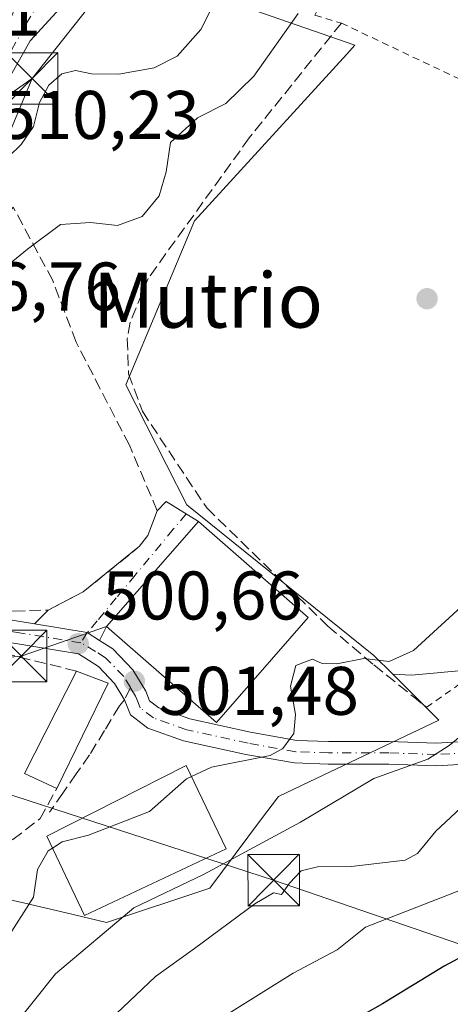
# Model space of a CAD drawing. Units: metres. Extents: x 593426 to 596856, y 4756821 to 4759190.
# Drawn here: x 595254 to 595316, y 4757696 to 4757839 of the extents above; entities that cross this region are included whole.
import ezdxf
from ezdxf.enums import TextEntityAlignment as Align

# ---------------------------------------------------------------- set-up
doc = ezdxf.new("R2010")
doc.units = ezdxf.units.M
doc.header["$MEASUREMENT"] = 0
for name, pattern in [('DGN Style 2', [1.6480167562047852, 0.988810053722871, -0.6592067024819142]), ('DGN Style 3', [2.307223458686699, 1.648016756204785, -0.6592067024819142]), ('DGN Style 4', [2.6384748266838614, 1.318413404963828, -0.6592067024819142, 0.001648016756204785, -0.6592067024819142])]:
    doc.linetypes.add(name, pattern=pattern)
for name, color, linetype, lineweight in [('Alambrada', 7, 'DGN Style 2', 0), ('Arbolado forestal CxS', 92, 'Continuous', 0), ('Cima', 7, 'Continuous', 0), ('Curva de nivel maestra', 30, 'Continuous', 30), ('Curva de nivel normal', 30, 'Continuous', 0), ('Edificación Cxs', 1, 'Continuous', 13), ('Edificación ligera Cxs', 1, 'Continuous', 0), ('Muro lineal', 1, 'DGN Style 3', 13), ('Núcleo urbano CxS', 7, 'Continuous', 0), ('Pista no pavimentada Cxs', 111, 'Continuous', 0), ('Pista no pavimentada eje', 91, 'DGN Style 4', 0), ('Prado CxS', 92, 'Continuous', 0), ('Punto de cota en terreno', 7, 'Continuous', 0), ('Rótulo de punto de cota en terreno', 7, 'Continuous', 0), ('Senda', 7, 'DGN Style 3', 0), ('Senda no paivmentada conexión', 7, 'DGN Style 3', 0), ('Tendido', 6, 'Continuous', 0), ('Texto cartográfico', 7, 'Continuous', 0), ('Torre de tendido puntual', 7, 'Continuous', 0), ('Vía urbana Cxs', 4, 'Continuous', 0), ('Vía urbana eje', 4, 'DGN Style 4', 0)]:
    doc.layers.add(name, color=color, linetype=linetype, lineweight=lineweight)
doc.styles.add('Style-Arial', font='txt')

# ---------------------------------------------------------------- blocks, each defined once
blk = doc.blocks.new('*U12')
at = {"layer": 'Arbolado forestal CxS', "color": 92, "linetype": 'Continuous', "lineweight": 0}
blk.add_polyline3d([(595222.3441000005, 4757695.648499999, 499.3503999999957), (595231.7895000001, 4757702.8739, 500.7494000000006), (595243.9528999999, 4757708.954500001, 502.8806000000041), (595249.5698999995, 4757711.762499999, 503.1438000000053), (595254.3180999998, 4757710.6555, 504.703999999998), (595261.1627000002, 4757709.0595, 507.0625), (595266.2402999997, 4757707.875499999, 509.110799999995), (595281.2443000004, 4757712.876700001, 510.622199999998), (595288.6492999997, 4757722.751300001, 506.3521999999939), (595291.2423, 4757726.209100001, 505.7403000000049), (595295.7301000003, 4757728.345899999, 505.8298999999971), (595314.5812999997, 4757737.321699999, 507.5383000000002), (595307.8627000004, 4757744.043500001, 505.1206999999995), (595310.5774999997, 4757743.908100001, 505.219299999997), (595318.5724999999, 4757744.626700001, 505.5844999999972)], dxfattribs=at)
blk = doc.blocks.new('5PATER')
at = {"layer": 'Punto de cota en terreno', "linetype": 'Continuous', "lineweight": 0}
h = blk.add_hatch(color=51, dxfattribs=at)
edge = h.paths.add_edge_path()
edge.add_ellipse((0, 0), major_axis=(-0.1095731443231308, -0.1110710700762829), ratio=0.9994222409660322, start_angle=0, end_angle=360)
blk = doc.blocks.new('5TTEND')
at = {"layer": 'Cima', "color": 7, "linetype": 'Continuous', "lineweight": 0}
for p, q in [((-0.375, 0.3754), (0.375, -0.3746)), ((0.3720000000000001, 0.3784000000000001), (-0.3720000000000001, -0.3776))]:
    blk.add_line(p, q, dxfattribs=at)
at = {"layer": 'Cima', "color": 7, "linetype": 'Continuous', "lineweight": 0, "flags": 128}
blk.add_lwpolyline([(-0.375, -0.3746), (0.375, -0.3746), (0.375, 0.3754), (-0.375, 0.3754), (-0.3720000000000001, -0.3776)], dxfattribs=at)

msp = doc.modelspace()

# ---------------------------------------------------------------- linework, layer by layer
at = {"layer": 'Alambrada', "color": 7, "linetype": 'DGN Style 2', "lineweight": 0}
for points in [[(595307.7600999996, 4757862.8301, 507.2532000000065), (595296.5500999996, 4757840.0601, 508.2369000000036), (595300.3901000004, 4757838.9101, 505.4587000000029), (595320.1201, 4757829.550100001, 504.5320000000065), (595328.6401000004, 4757841.550100001, 507.6772999999957), (595339.9901000002, 4757836.9901, 506.0779999999941), (595349.2301000003, 4757850.4301, 505.9208000000072), (595377.9200999998, 4757840.8301, 507.5366999999969)], [(595311.2600999996, 4757740.460100001, 507.4765999999945), (595312.7901, 4757739.220100001, 508.0607000000019), (595317.3501000004, 4757742.4301, 506.2930000000051), (595329.8701, 4757743.470100001, 509.2397999999957), (595337.4401000004, 4757750.6601, 509.7069000000047), (595348.3901000004, 4757767.940099999, 507.8543999999966), (595369.7600999996, 4757798.2601, 508.2461000000039), (595377.9200999998, 4757840.8301, 507.5366999999969)]]:
    msp.add_polyline3d(points, dxfattribs=at)
at = {"layer": 'Arbolado forestal CxS', "color": 92, "linetype": 'Continuous', "lineweight": 0}
for points in [[(595307.8627000004, 4757744.043500001, 505.1206999999995), (595310.5774999997, 4757743.908100001, 505.219299999997), (595318.5724999999, 4757744.626700001, 505.5844999999972), (595326.4325000001, 4757746.105699999, 506.2793999999994), (595336.0585000003, 4757748.872300001, 507.5218000000023), (595345.6737000003, 4757752.6547, 509.0644999999931), (595361.9738999996, 4757760.950300001, 512.3306000000011), (595369.6709000003, 4757765.982100001, 513.9958000000044), (595391.9042999997, 4757775.904100001, 520.0632000000041), (595423.9436999997, 4757807.942700001, 528.6526000000014), (595437.0504999999, 4757839.9803, 534.8527999999933), (595438.5077000001, 4757873.4747, 538.2400999999954), (595434.9515000005, 4757885.476700001, 537.3555999999953), (595433.3520999998, 4757890.874299999, 537.1272000000026), (595415.5928999997, 4757883.787699999, 526.3738000000012), (595398.1168999998, 4757885.243899999, 515.7108000000007), (595396.0724999999, 4757901.6503, 517.290599999993), (595392.4315, 4757912.575099999, 517.0178000000016), (595388.7896999996, 4757930.7839, 519.0703000000067), (595386.6265000004, 4757947.6261, 523.1407999999938), (595370.7707000002, 4757985.568299999, 528.2459999999992)], [(595199.6941000001, 4757689.1227, 491.2948999999935), (595205.1201, 4757687.3135, 491.5843000000023), (595207.1262999997, 4757688.284299999, 491.8695000000008), (595222.3441000005, 4757695.648499999, 499.3503999999957), (595231.7895000001, 4757702.8739, 500.7494000000006), (595243.9528999999, 4757708.954500001, 502.8806000000041), (595249.5698999995, 4757711.762499999, 503.1438000000053), (595254.3180999998, 4757710.6555, 504.703999999998), (595261.1627000002, 4757709.0595, 507.0625), (595266.2402999997, 4757707.875499999, 509.110799999995), (595281.2443000004, 4757712.876700001, 510.622199999998), (595288.6492999997, 4757722.751300001, 506.3521999999939), (595291.2423, 4757726.209100001, 505.7403000000049), (595295.7301000003, 4757728.345899999, 505.8298999999971), (595314.5812999997, 4757737.321699999, 507.5383000000002), (595307.8627000004, 4757744.043500001, 505.1206999999995)]]:
    msp.add_polyline3d(points, dxfattribs=at)
at = {"layer": 'Curva de nivel maestra', "color": 30, "linetype": 'Continuous', "lineweight": 30, "elevation": 525, "flags": 128}
msp.add_lwpolyline([(595319.4199999999, 4757703.6801), (595315.3700000001, 4757701.4801), (595306.3700000001, 4757696.030099999), (595287.0300000003, 4757685.050100001)], dxfattribs=at)
at = {"layer": 'Curva de nivel normal', "color": 30, "linetype": 'Continuous', "lineweight": 0, "flags": 128}
for points, elevation in [([(595282.6200000001, 4757843.32), (595279.9199999999, 4757837.980000001), (595276.5, 4757834.100000001), (595273.1399999997, 4757832.390000001), (595268.0300000003, 4757831.470000001), (595264.0300000003, 4757831.51), (595261.7000000002, 4757831.980000001), (595259.7000000002, 4757831.52), (595257.8099999996, 4757829.850000001), (595256.4600000001, 4757827.32), (595255.5800000001, 4757823.82), (595253.8099999996, 4757821.199999999), (595250.1399999997, 4757817.74)], 510), ([(595246.7400000002, 4757799.439999999), (595254.7300000006, 4757805.970000001), (595259.5, 4757809.57), (595263.8899999997, 4757809.84), (595267.8399999999, 4757809.430000001), (595271.4100000003, 4757810.710000001), (595273.8799999999, 4757813.720000001), (595274.8799999999, 4757817.26), (595275.5499999998, 4757821.529999999), (595279.4400000004, 4757825.119999999), (595283.5599999996, 4757827.180000001), (595287.6799999997, 4757831.199999999), (595294.0999999996, 4757840.32)], 505), ([(595319.5800000001, 4757755.439999999), (595310.9000000004, 4757747.470000001), (595307.3700000001, 4757745.880000001), (595303.6399999997, 4757746.34), (595299.7300000006, 4757745.539999999), (595297.6200000001, 4757745.58), (595296.2000000002, 4757746.210000001), (595293.79, 4757745.289999999), (595293, 4757742.289999999), (595293.7199999997, 4757738.16), (595293.4800000006, 4757735.4), (595291.9000000004, 4757733.210000001), (595290.0499999998, 4757732.199999999), (595281.4900000002, 4757730.5), (595278.5987, 4757729.129600001)], 505), ([(595252.2999999998, 4757692.24), (595258.79, 4757700.390000001), (595270.1699999999, 4757709.980000001), (595280.3399999999, 4757714.859999999), (595294.4699999997, 4757722.480000001), (595305.0999999996, 4757728.859999999), (595312.9800000006, 4757731.65), (595316.0800000001, 4757733.65), (595319.0599999996, 4757736.08)], 510), ([(595278.5987, 4757729.129600001), (595277.8399999999, 4757728.77), (595272.4600000001, 4757724.039999999), (595263.5800000001, 4757720.57), (595259.7599999999, 4757719.609999999), (595258.3359000003, 4757718.695499999)], 505), ([(595267.6500000004, 4757694.59), (595273.3700000001, 4757700.01), (595279.0300000003, 4757704.050000001), (595287.8200000003, 4757710.600000001), (595290.5300000003, 4757712.180000001), (595291.6600000003, 4757711.949999999), (595292.8399999999, 4757713.609999999), (595294.5499999998, 4757715.41), (595296.9000000004, 4757715.99), (595301.7999999998, 4757716.01), (595309.7000000002, 4757716.960000001), (595311.4699999997, 4757717.890000001), (595314.1399999997, 4757721.180000001), (595318.4400000004, 4757725.199999999)], 515), ([(595258.3359000003, 4757718.695499999), (595257.7199999997, 4757718.300000001), (595256.1799999997, 4757715.57), (595255.5899999999, 4757711.560000001), (595252.0800000001, 4757706.060000001), (595243.0300000003, 4757697.34), (595238.3300000001, 4757690.180000001)], 505), ([(595284.0499999998, 4757694.65), (595293.4000000004, 4757700.5), (595299.7800000003, 4757703.859999999), (595303.9100000003, 4757707.199999999), (595321.7199999997, 4757714.130000001)], 520)]:
    msp.add_lwpolyline(points, dxfattribs=dict(at, elevation=elevation))
at = {"layer": 'Edificación Cxs', "color": 1, "linetype": 'Continuous', "lineweight": 13}
for points in [[(595295.5800999999, 4757752.290100001, 505.5200000000041), (595282.2001, 4757736.9901, 505.8001999999979), (595266.2100999998, 4757750.9801, 503.1034999999974), (595279.6001000004, 4757766.280099999, 503.6386000000057), (595295.5800999999, 4757752.290100001, 505.5200000000041)], [(595283.6300999997, 4757718.590100001, 510.2373999999982), (595263.0000999998, 4757708.9001, 509.886599999998), (595257.5100999996, 4757720.4301, 506.0286000000052), (595277.8300999999, 4757730.7401, 505.7504000000045), (595283.6300999997, 4757718.590100001, 510.2373999999982)]]:
    msp.add_polyline3d(points, dxfattribs=at)
for points in [[(595295.5800999999, 4757752.290100001, 505.8001999999979), (595282.2001, 4757736.9901, 505.8001999999979), (595266.2100999998, 4757750.9801, 505.8001999999979), (595279.6001000004, 4757766.280099999, 505.8001999999979)], [(595283.6300999997, 4757718.590100001, 510.2373999999982), (595263.0000999998, 4757708.9001, 510.2373999999982), (595257.5100999996, 4757720.4301, 510.2373999999982), (595277.8300999999, 4757730.7401, 510.2373999999982)]]:
    msp.add_3dface(points, dxfattribs=at)
at = {"layer": 'Edificación ligera Cxs', "color": 1, "linetype": 'Continuous', "lineweight": 0, "extrusion": (-0.3086766933924129, 0.1544234400503344, 0.9385478677826439), "elevation": 551434.3075932896, "flags": 128}
msp.add_lwpolyline([(-4521296.754264082, -1498031.777408334), (-4521296.587652092, -1498037.299949204), (-4521313.340289736, -1498037.222881061)], dxfattribs=at)
at = {"layer": 'Edificación ligera Cxs', "color": 1, "linetype": 'Continuous', "lineweight": 0, "extrusion": (-0.05034685963916164, 0.0191536965994724, 0.998548110824436), "elevation": 61659.39981253651, "flags": 128}
msp.add_lwpolyline([(-4658478.065954423, -1133688.610353968), (-4658478.065954423, -1133683.681562)], dxfattribs=at)
at = {"layer": 'Edificación ligera Cxs', "color": 1, "linetype": 'Continuous', "lineweight": 0, "extrusion": (0.04103310434392741, 0.08465487432465932, 0.9955650840607944), "elevation": 427691.0829389798, "flags": 128}
msp.add_lwpolyline([(1539540.539930024, -4520769.152023816), (1539540.539930024, -4520751.995555765)], dxfattribs=at)
at = {"layer": 'Edificación ligera Cxs', "color": 1, "linetype": 'Continuous', "lineweight": 0}
msp.add_3dface([(595266.4401000004, 4757742.7501, 503.1768000000012), (595258.9901000002, 4757727.380100001, 503.1768000000012), (595254.2801000001, 4757729.550100001, 503.1768000000012), (595261.8400999998, 4757744.5001, 503.1768000000012)], dxfattribs=at)
at = {"layer": 'Muro lineal', "color": 1, "linetype": 'DGN Style 3', "lineweight": 13}
for points in [[(595300.3901000004, 4757838.9101, 505.4587000000029), (595286.9901000002, 4757822.1801, 507.5053999999946), (595272.2801000001, 4757801.710100001, 508.3359000000055), (595269.6401000004, 4757795.3101, 508.0135000000009), (595269.2301000003, 4757792.9101, 507.1913999999961), (595269.4401000004, 4757787.790100001, 505.0233000000007), (595271.4401000004, 4757782.340100001, 503.9823000000034), (595280.8000999996, 4757768.2601, 503.0096000000049), (595298.4401000004, 4757751.0601, 504.5078000000067), (595305.1201, 4757745.380100001, 505.718399999998), (595311.2600999996, 4757740.460100001, 507.4765999999945)], [(595252.7100999998, 4757753.2301, 501.945200000002), (595257.7100999998, 4757753.380100001, 503.8436999999976), (595262.8000999996, 4757756.020099999, 503.5488000000041), (595271.0301000001, 4757762.670100001, 502.2750999999989), (595272.2301000003, 4757764.270099999, 502.1201000000001), (595273.6001000004, 4757767.860099999, 502.0709000000061), (595269.5500999996, 4757777.390100001, 504.1762000000017), (595261.7901, 4757792.4301, 503.5537999999942), (595258.3901000004, 4757801.390100001, 506.6015000000043), (595252.6300999997, 4757812.110099999, 515.0816000000051), (595237.3901000004, 4757790.350099999, 511.4717999999993), (595224.0000999998, 4757767.470100001, 505.8809000000037), (595231.0701000001, 4757758.110099999, 508.0825000000041), (595234.3501000004, 4757754.9001, 502.4106999999931), (595237.0301000001, 4757755.300100001, 501.5602000000072), (595246.3901000004, 4757753.710100001, 501.0636999999988), (595252.7100999998, 4757753.2301, 501.945200000002)], [(595261.8400999998, 4757744.5001, 501.2973000000056), (595245.5100999996, 4757748.5101, 500.1937999999937), (595240.4401000004, 4757749.140100001, 500.1575000000012), (595235.3101000005, 4757747.710100001, 499.8791999999958), (595229.6801000005, 4757744.7501, 500.0167999999976), (595221.7600999996, 4757740.4301, 500.8086999999941), (595218.9200999998, 4757738.020099999, 500.2290999999968), (595216.5500999996, 4757732.670100001, 500.3249999999971), (595216.0301000001, 4757726.420100001, 499.2669000000024), (595216.5500999996, 4757723.140100001, 499.3273999999947), (595218.9600999998, 4757717.790100001, 499.179999999993), (595219.9101, 4757717.090100001, 499.3745999999956), (595222.9600999998, 4757714.8301, 500.073000000004), (595228.2801000001, 4757713.2301, 500.679099999994), (595236.2801000001, 4757713.710100001, 501.2673000000068), (595247.3901000004, 4757717.470100001, 502.1303000000044), (595252.6001000004, 4757719.940099999, 502.9869000000036), (595256.5500999996, 4757722.9901, 504.1448999999994), (595258.9901000002, 4757727.380100001, 503.1768000000012)]]:
    msp.add_polyline3d(points, dxfattribs=at)
at = {"layer": 'Núcleo urbano CxS', "color": 7, "linetype": 'Continuous', "lineweight": 0}
for points in [[(595243.4061000004, 4757905.328700001, 518.8513999999996), (595250.1272999998, 4757903.4627, 517.8859999999986), (595264.5736999996, 4757911.240700001, 512.3197999999975), (595288.4654999999, 4757894.570499999, 510.3589999999967), (595283.4380999999, 4757885.7719, 511.2495000000054), (595281.7975000005, 4757882.900900001, 511.689400000003), (595277.3531, 4757875.122500001, 512.2839999999997), (595271.2421000004, 4757863.4529, 512.4563000000053), (595271.2421000004, 4757851.787500001, 511.5550999999978), (595281.7975000005, 4757842.8957, 510.3861999999936), (595302.3592999997, 4757835.6743, 504.4928000000073), (595301.1766999997, 4757834.378699999, 504.3698000000004), (595279.0204999996, 4757810.111300001, 503.5577000000048), (595269.0179000003, 4757786.2193, 502.3144999999931), (595277.9018999999, 4757768.712900001, 501.8340000000026), (595305.1363000004, 4757746.7711, 504.6376000000019), (595307.8627000004, 4757744.043500001, 505.1206999999995)], [(595281.7975000005, 4757842.8957, 510.3861999999936), (595302.3592999997, 4757835.6743, 504.4928000000073), (595301.1766999997, 4757834.378699999, 504.3698000000004), (595279.0204999996, 4757810.111300001, 503.5577000000048), (595269.0179000003, 4757786.2193, 502.3144999999931), (595277.9018999999, 4757768.712900001, 501.8340000000026), (595305.1363000004, 4757746.7711, 504.6376000000019), (595307.8627000004, 4757744.043500001, 505.1206999999995), (595314.5812999997, 4757737.321699999, 507.5383000000002), (595295.7301000003, 4757728.345899999, 505.8298999999971), (595291.2423, 4757726.209100001, 505.7403000000049), (595288.6492999997, 4757722.751300001, 506.3521999999939), (595281.2443000004, 4757712.876700001, 510.622199999998), (595266.2402999997, 4757707.875499999, 509.110799999995), (595261.1627000002, 4757709.0595, 507.0625), (595254.3180999998, 4757710.6555, 504.703999999998), (595249.5698999995, 4757711.762499999, 503.1438000000053), (595243.9528999999, 4757708.954500001, 502.8806000000041), (595231.7895000001, 4757702.8739, 500.7494000000006), (595222.3441000005, 4757695.648499999, 499.3503999999957)], [(595199.6941000001, 4757689.1227, 491.2948999999935), (595205.1201, 4757687.3135, 491.5843000000023), (595207.1262999997, 4757688.284299999, 491.8695000000008), (595222.3441000005, 4757695.648499999, 499.3503999999957), (595231.7895000001, 4757702.8739, 500.7494000000006), (595243.9528999999, 4757708.954500001, 502.8806000000041), (595249.5698999995, 4757711.762499999, 503.1438000000053), (595254.3180999998, 4757710.6555, 504.703999999998), (595261.1627000002, 4757709.0595, 507.0625), (595266.2402999997, 4757707.875499999, 509.110799999995), (595281.2443000004, 4757712.876700001, 510.622199999998), (595288.6492999997, 4757722.751300001, 506.3521999999939), (595291.2423, 4757726.209100001, 505.7403000000049), (595295.7301000003, 4757728.345899999, 505.8298999999971), (595314.5812999997, 4757737.321699999, 507.5383000000002), (595307.8627000004, 4757744.043500001, 505.1206999999995)]]:
    msp.add_polyline3d(points, dxfattribs=at)
at = {"layer": 'Pista no pavimentada Cxs', "color": 111, "linetype": 'Continuous', "lineweight": 0, "extrusion": (0.1386120760661503, 0.4512930808661824, 0.881544807443695), "elevation": 2230092.841136375, "flags": 128}
msp.add_lwpolyline([(827889.6192184228, -4163149.336821456), (827881.9397519338, -4163150.50669982), (827879.8925963431, -4163149.8775963)], dxfattribs=at)
at = {"layer": 'Pista no pavimentada Cxs', "color": 111, "linetype": 'Continuous', "lineweight": 0}
for points in [[(595225.0800999999, 4757747.550100001, 506.0420000000013), (595229.4401000004, 4757750.270099999, 503.3298999999971), (595239.7801000001, 4757753.520099999, 500.7869000000064), (595244.4501, 4757753.2401, 500.8834000000061), (595255.7566999998, 4757751.3632, 502.4523000000045)], [(595244.4501, 4757753.2401, 500.8834000000061), (595255.7566999998, 4757751.3632, 502.4523000000045), (595263.4005000005, 4757750.0943, 501.8999999999942), (595265.1946, 4757748.963099999, 502.1970000000001), (595267.1501000002, 4757747.7301, 502.539300000004), (595270.0401, 4757744.690099999, 503.4631999999983), (595271.9401000004, 4757741.5701, 502.3959000000032), (595272.4801000003, 4757740.170100001, 502.319399999993), (595273.8300999999, 4757739.140100001, 502.9570999999996), (595278.3501000004, 4757737.540100001, 504.1140000000014), (595287.1501000002, 4757735.600099999, 506.1089000000065), (595293.9301000005, 4757734.4001, 507.1894999999931), (595298.5401, 4757734.220100001, 507.2149999999965), (595307.3400999998, 4757734.220100001, 510.9854999999953), (595314.2001, 4757733.9801, 511.5380000000005), (595329.5701000001, 4757734.9001, 521.1168999999937)], [(595330.0701000001, 4757731.620100001, 527.043399999995), (595314.2401000002, 4757730.670100001, 515.4498000000021), (595307.2801000001, 4757730.9101, 515.5182000000059), (595298.4801000003, 4757730.9101, 509.7302999999956), (595293.5701000001, 4757731.100099999, 506.9259000000021), (595286.5100999996, 4757732.350099999, 504.6803999999975), (595277.4401000004, 4757734.350099999, 503.9014000000025), (595272.2401000002, 4757736.190099999, 502.6490000000049), (595269.7200999996, 4757738.110099999, 501.9940000000061), (595268.8470999999, 4757740.295499999, 501.8736999999965), (595267.4001000002, 4757742.670100001, 501.5038000000059), (595265.0401, 4757745.1501, 501.6793000000035), (595262.1201, 4757746.9901, 500.903999999995), (595244.0800999999, 4757749.950099999, 500.3561999999947), (595240.0800999999, 4757750.190099999, 500.2617999999929), (595235.2100999998, 4757749.0001, 500.0657000000065), (595227.0500999996, 4757743.890100001, 500.3862999999984)], [(595330.0701000001, 4757731.620100001, 527.043399999995), (595314.2401000002, 4757730.670100001, 515.4498000000021), (595307.2801000001, 4757730.9101, 515.5182000000059), (595298.4801000003, 4757730.9101, 509.7302999999956), (595293.5701000001, 4757731.100099999, 506.9259000000021), (595286.5100999996, 4757732.350099999, 504.6803999999975), (595277.4401000004, 4757734.350099999, 503.9014000000025), (595272.2401000002, 4757736.190099999, 502.6490000000049), (595269.7200999996, 4757738.110099999, 501.9940000000061), (595268.8470999999, 4757740.295499999, 501.8736999999965), (595267.4001000002, 4757742.670100001, 501.5038000000059), (595265.0401, 4757745.1501, 501.6793000000035), (595262.1201, 4757746.9901, 500.903999999995), (595244.0800999999, 4757749.950099999, 500.3561999999947)], [(595265.1946, 4757748.963099999, 502.1970000000001), (595267.1501000002, 4757747.7301, 502.539300000004), (595270.0401, 4757744.690099999, 503.4631999999983), (595271.9401000004, 4757741.5701, 502.3959000000032), (595272.4801000003, 4757740.170100001, 502.319399999993), (595273.8300999999, 4757739.140100001, 502.9570999999996), (595278.3501000004, 4757737.540100001, 504.1140000000014), (595287.1501000002, 4757735.600099999, 506.1089000000065), (595293.9301000005, 4757734.4001, 507.1894999999931), (595298.5401, 4757734.220100001, 507.2149999999965), (595307.3400999998, 4757734.220100001, 510.9854999999953), (595314.2001, 4757733.9801, 511.5380000000005), (595329.5701000001, 4757734.9001, 521.1168999999937)]]:
    msp.add_polyline3d(points, dxfattribs=at)
at = {"layer": 'Pista no pavimentada eje', "color": 91, "linetype": 'DGN Style 4', "lineweight": 0}
for points in [[(595262.4801000003, 4757748.609300001, 501.1619000000064), (595253.2851, 4757750.1151, 501.2258000000002), (595244.2651000004, 4757751.595100001, 500.597299999994), (595239.9301000005, 4757751.8551, 500.429999999993), (595237.4951, 4757751.2601, 500.2810999999929), (595232.3251, 4757749.6351, 500.3166999999958), (595228.2451, 4757747.0801, 500.9257000000071), (595226.0651000004, 4757745.720100001, 502.6085000000021)], [(595269.6967000002, 4757742.076300001, 501.9719000000041), (595268.7200999996, 4757743.6801, 502.2488000000012), (595266.0950999996, 4757746.440099999, 501.9876999999979), (595264.6350999996, 4757747.360099999, 501.5929999999935), (595262.4801000003, 4757748.609300001, 501.1619000000064)], [(595329.8201000001, 4757733.2601, 524.5458000000071), (595314.2200999996, 4757732.325099999, 512.8776000000071), (595307.3101000005, 4757732.565099999, 512.4673999999941), (595298.5100999996, 4757732.565099999, 507.075800000006), (595293.7500999998, 4757732.7501, 506.0950000000012), (595286.8300999999, 4757733.975099999, 505.3264000000054), (595277.8951000003, 4757735.9451, 503.9196999999986), (595273.0351, 4757737.665100001, 502.1938999999985), (595271.1001000004, 4757739.140100001, 502.0890000000073), (595270.7200999996, 4757740.140100001, 502.1049000000058), (595270.4501, 4757740.840100001, 502.0939000000071), (595269.6967000002, 4757742.076300001, 501.9719000000041)]]:
    msp.add_polyline3d(points, dxfattribs=at)
at = {"layer": 'Prado CxS', "color": 92, "linetype": 'Continuous', "lineweight": 0}
for points in [[(595307.8627000004, 4757744.043500001, 505.1206999999995), (595310.5774999997, 4757743.908100001, 505.219299999997), (595318.5724999999, 4757744.626700001, 505.5844999999972), (595326.4325000001, 4757746.105699999, 506.2793999999994), (595336.0585000003, 4757748.872300001, 507.5218000000023), (595345.6737000003, 4757752.6547, 509.0644999999931), (595361.9738999996, 4757760.950300001, 512.3306000000011), (595369.6709000003, 4757765.982100001, 513.9958000000044), (595391.9042999997, 4757775.904100001, 520.0632000000041), (595423.9436999997, 4757807.942700001, 528.6526000000014), (595437.0504999999, 4757839.9803, 534.8527999999933), (595438.5077000001, 4757873.4747, 538.2400999999954), (595434.9515000005, 4757885.476700001, 537.3555999999953), (595433.3520999998, 4757890.874299999, 537.1272000000026), (595415.5928999997, 4757883.787699999, 526.3738000000012), (595398.1168999998, 4757885.243899999, 515.7108000000007), (595396.0724999999, 4757901.6503, 517.290599999993), (595392.4315, 4757912.575099999, 517.0178000000016), (595388.7896999996, 4757930.7839, 519.0703000000067), (595386.6265000004, 4757947.6261, 523.1407999999938), (595370.7707000002, 4757985.568299999, 528.2459999999992)], [(595243.4061000004, 4757905.328700001, 518.8513999999996), (595250.1272999998, 4757903.4627, 517.8859999999986), (595264.5736999996, 4757911.240700001, 512.3197999999975), (595288.4654999999, 4757894.570499999, 510.3589999999967), (595283.4380999999, 4757885.7719, 511.2495000000054), (595281.7975000005, 4757882.900900001, 511.689400000003), (595277.3531, 4757875.122500001, 512.2839999999997), (595271.2421000004, 4757863.4529, 512.4563000000053), (595271.2421000004, 4757851.787500001, 511.5550999999978), (595281.7975000005, 4757842.8957, 510.3861999999936), (595302.3592999997, 4757835.6743, 504.4928000000073), (595301.1766999997, 4757834.378699999, 504.3698000000004), (595279.0204999996, 4757810.111300001, 503.5577000000048), (595269.0179000003, 4757786.2193, 502.3144999999931), (595277.9018999999, 4757768.712900001, 501.8340000000026), (595305.1363000004, 4757746.7711, 504.6376000000019), (595307.8627000004, 4757744.043500001, 505.1206999999995)], [(595318.5724999999, 4757744.626700001, 505.5844999999972), (595310.5774999997, 4757743.908100001, 505.219299999997), (595307.8627000004, 4757744.043500001, 505.1206999999995), (595305.1363000004, 4757746.7711, 504.6376000000019), (595277.9018999999, 4757768.712900001, 501.8340000000026), (595269.0179000003, 4757786.2193, 502.3144999999931), (595279.0204999996, 4757810.111300001, 503.5577000000048), (595301.1766999997, 4757834.378699999, 504.3698000000004), (595302.3592999997, 4757835.6743, 504.4928000000073), (595281.7975000005, 4757842.8957, 510.3861999999936)]]:
    msp.add_polyline3d(points, dxfattribs=at)
at = {"layer": 'Senda', "color": 7, "linetype": 'DGN Style 3', "lineweight": 0}
msp.add_polyline3d([(595268.8470999999, 4757740.295499999, 501.8736999999965), (595268.1001000004, 4757739.4301, 501.8491999999969), (595265.9401000004, 4757735.850099999, 503.0746999999974), (595263.7600999996, 4757732.290100001, 504.1358999999939), (595261.8201000001, 4757729.5101, 504.173299999995), (595259.8701, 4757726.720100001, 504.099000000002), (595257.9101, 4757723.9301, 504.4784000000073)], dxfattribs=at)
at = {"layer": 'Senda no paivmentada conexión', "color": 7, "linetype": 'DGN Style 3', "lineweight": 0, "extrusion": (-0.02140408650523287, -0.04486393275464109, 0.9987637821920975), "elevation": -225690.8733037621, "flags": 128}
msp.add_lwpolyline([(-1511399.51482363, 4544798.242461245), (-1511399.51482363, 4544796.26693295)], dxfattribs=at)
at = {"layer": 'Tendido', "color": 6, "linetype": 'Continuous', "lineweight": 0, "extrusion": (0.02409463069182488, 0.03052471571946961, 0.9992435591496551), "elevation": 160086.8287402685, "flags": 128}
msp.add_lwpolyline([(2480639.883433887, -4100253.812043538), (2480639.883433888, -4100281.200656874)], dxfattribs=at)
at = {"layer": 'Tendido', "color": 6, "linetype": 'Continuous', "lineweight": 0, "extrusion": (0.1100298862034095, 0.07724508356064742, 0.9909221065289509), "elevation": 433523.5873734319, "flags": 128}
msp.add_lwpolyline([(3552013.822111117, -3191615.699305199), (3552013.822111117, -3191635.701943288)], dxfattribs=at)
at = {"layer": 'Tendido', "color": 6, "linetype": 'Continuous', "lineweight": 0}
for points in [[(595732.9600000001, 4757869.550000001, 599.4412000000011), (595703.7085999995, 4757850.0031, 597.5029999999971), (595544.2890999997, 4757741.0264, 577.2629000000015), (595434.6936999997, 4757667.184800001, 566.3616000000038), (595359.0235000001, 4757690.4803, 544.0476999999955), (595290.5279000001, 4757714.018300001, 516.3319999999949), (595219.0553000001, 4757737.225600001, 499.763300000006), (595209.8181999996, 4757740.3386, 506.3353000000062)], [(595208.7422000002, 4757743.313200001, 507.6967000000004), (595220.7148000002, 4757761.887399999, 514.6956999999966), (595231.7226999998, 4757781.987400001, 508.0972000000039), (595243.8063000003, 4757803.121200001, 511.9046999999992), (595255.3925999999, 4757830.8189, 513.3249999999971)], [(595210.6102999998, 4757742.4475, 505.2388000000064), (595228.2418999998, 4757744.394099999, 500.130799999999), (595253.8013000004, 4757746.681500001, 500.2740000000049), (595266.2100999998, 4757750.9801, 503.1034999999974)]]:
    msp.add_polyline3d(points, dxfattribs=at)
at = {"layer": 'Vía urbana Cxs', "color": 4, "linetype": 'Continuous', "lineweight": 0, "extrusion": (-0.2366905046393983, 0.06315783129294962, 0.9695301405113295), "elevation": 160081.4639032569, "flags": 128}
msp.add_lwpolyline([(-4750397.656373562, -631507.6823656925), (-4750399.295718014, -631506.735318887), (-4750397.676686045, -631501.2828601886)], dxfattribs=at)
at = {"layer": 'Vía urbana Cxs', "color": 4, "linetype": 'Continuous', "lineweight": 0, "extrusion": (-0.01732660618098415, -0.01979813850220387, 0.9996538513055889), "elevation": -104005.6267068854, "flags": 128}
msp.add_lwpolyline([(-2685385.063507086, 3970968.134134294), (-2685385.063507086, 3970947.795293815)], dxfattribs=at)
at = {"layer": 'Vía urbana Cxs', "color": 4, "linetype": 'Continuous', "lineweight": 0, "extrusion": (-0.3089095164976494, -0.3189513690465177, 0.896016146506602), "elevation": -1700921.273496566, "flags": 128}
msp.add_lwpolyline([(-2882421.511525413, 3433517.256930075), (-2882421.511525413, 3433520.390562334)], dxfattribs=at)
at = {"layer": 'Vía urbana Cxs', "color": 4, "linetype": 'Continuous', "lineweight": 0, "extrusion": (0.1386120760661503, 0.4512930808661824, 0.881544807443695), "elevation": 2230092.841136375, "flags": 128}
msp.add_lwpolyline([(827889.6192184228, -4163149.336821456), (827881.9397519338, -4163150.50669982), (827879.8925963431, -4163149.8775963)], dxfattribs=at)
at = {"layer": 'Vía urbana Cxs', "color": 4, "linetype": 'Continuous', "lineweight": 0, "extrusion": (-0.1675232944029436, -0.3327370605632812, 0.9280204708734027), "elevation": -1682334.142226283, "flags": 128}
msp.add_lwpolyline([(-1607839.0296249, 4192271.69817953), (-1607839.0296249, 4192269.264813239)], dxfattribs=at)
at = {"layer": 'Vía urbana Cxs', "color": 4, "linetype": 'Continuous', "lineweight": 0}
for points in [[(595270.3601000002, 4757873.1801, 514.2277999999933), (595265.8346999995, 4757853.715399999, 512.6266000000032), (595265.8346999995, 4757850.6198, 512.2964999999967), (595267.2633999997, 4757849.587900001, 512.084400000007), (595267.4221999999, 4757848.3179, 512.0696999999927), (595266.6283999998, 4757846.174799999, 512.0108999999939), (595263.2947000006, 4757843.8729, 511.9275999999954), (595259.4052999998, 4757841.0154, 512.1101999999955), (595255.119, 4757836.3323, 513.428899999999), (595251.7901, 4757830.470100001, 513.3833000000013)], [(595259.4052999998, 4757841.0154, 512.1101999999955), (595255.119, 4757836.3323, 513.428899999999), (595251.7901, 4757830.470100001, 513.3833000000013), (595250.4401000004, 4757831.325099999, 514.3652000000002), (595249.0900999998, 4757832.1801, 515.347099999999), (595252.8964999998, 4757841.0154, 514.4933000000019)], [(595257.7100999998, 4757753.380100001, 503.8436999999976), (595262.8000999996, 4757756.020099999, 503.5488000000041), (595271.0301000001, 4757762.670100001, 502.2750999999989), (595272.2301000003, 4757764.270099999, 502.1201000000001), (595273.6001000004, 4757767.860099999, 502.0709000000061)]]:
    msp.add_polyline3d(points, dxfattribs=at)
msp.add_polyline3d([(595265.1946, 4757748.963099999, 502.1970000000001), (595263.4005000005, 4757750.0943, 501.8999999999942), (595255.7566999998, 4757751.3632, 502.4523000000045), (595257.7100999998, 4757753.380100001, 503.8436999999976), (595262.8000999996, 4757756.020099999, 503.5488000000041), (595271.0301000001, 4757762.670100001, 502.2750999999989), (595272.2301000003, 4757764.270099999, 502.1201000000001), (595273.6001000004, 4757767.860099999, 502.0709000000061), (595274.9099000003, 4757769.2073, 502.3028999999952), (595279.6001000004, 4757766.280099999, 503.6386000000057), (595266.2100999998, 4757750.9801, 503.1034999999974)], close=True, dxfattribs=at)
at = {"layer": 'Vía urbana eje', "color": 4, "linetype": 'DGN Style 4', "lineweight": 0}
for points in [[(595259.8509000001, 4757846.790899999, 512.2292000000016), (595258.1149000004, 4757844.5393, 512.2695999999996), (595254.3501000004, 4757838.5101, 513.5754000000015), (595250.4401000004, 4757831.325099999, 514.3652000000002)], [(595277.8059, 4757767.399900001, 502.434500000003), (595275.9401000004, 4757765.1501, 503.5420000000013), (595270.3901000004, 4757758.4801, 504.2964999999967), (595267.6401000004, 4757755.1501, 503.5121000000072), (595264.8701, 4757751.8101, 502.8834000000061), (595263.4005000005, 4757750.0943, 501.8999999999942), (595262.4801000003, 4757748.609300001, 501.1619000000064)]]:
    msp.add_polyline3d(points, dxfattribs=at)

# ---------------------------------------------------------------- block references
at = {"layer": 'Arbolado forestal CxS', "color": 92, "linetype": 'Continuous', "lineweight": 0}
msp.add_blockref('*U12', (0, 0), dxfattribs=at)
at = {"layer": 'Punto de cota en terreno', "color": 7, "linetype": 'Continuous', "lineweight": 0, "xscale": 10, "yscale": 10, "zscale": 10}
for p in [(595312.8700000001, 4757798.75, 503.4900000000052), (595262.0999999996, 4757748.480000001, 500.6600000000035), (595270.2699999996, 4757743.02, 501.4799999999959)]:
    msp.add_blockref('5PATER', p, dxfattribs=at)
at = {"layer": 'Torre de tendido puntual', "color": 7, "linetype": 'Continuous', "lineweight": 0, "xscale": 10, "yscale": 10, "zscale": 10}
for p in [(595255.3925999999, 4757830.8189, 513.3249999999971), (595253.8013000004, 4757746.681500001, 500.2740000000049), (595290.5279000001, 4757714.018300001, 516.3319999999949)]:
    msp.add_blockref('5TTEND', p, dxfattribs=at)

# ---------------------------------------------------------------- texts
at = {"layer": 'Rótulo de punto de cota en terreno', "color": 7, "linetype": 'Continuous', "lineweight": 0, "style": 'Style-Arial'}
for s, p in [('519,21', (595227.5177999996, 4757837.0878)), ('510,23', (595250.6178000001, 4757822.027799999)), ('506,76', (595239.1478000004, 4757797.027799999)), ('500,66', (595265.6277999999, 4757752.0078)), ('501,48', (595273.7977999998, 4757738.1171))]:
    msp.add_text(s, height=7.000000000000002, dxfattribs=at).set_placement(p)
at = {"layer": 'Texto cartográfico', "color": 7, "linetype": 'Continuous', "lineweight": 0, "style": 'Style-Arial'}
msp.add_text('Mutrio', height=8, dxfattribs=at).set_placement((595281.0049414637, 4757798.530149999), align=Align.MIDDLE_CENTER)

doc.saveas('drawing.dxf')
